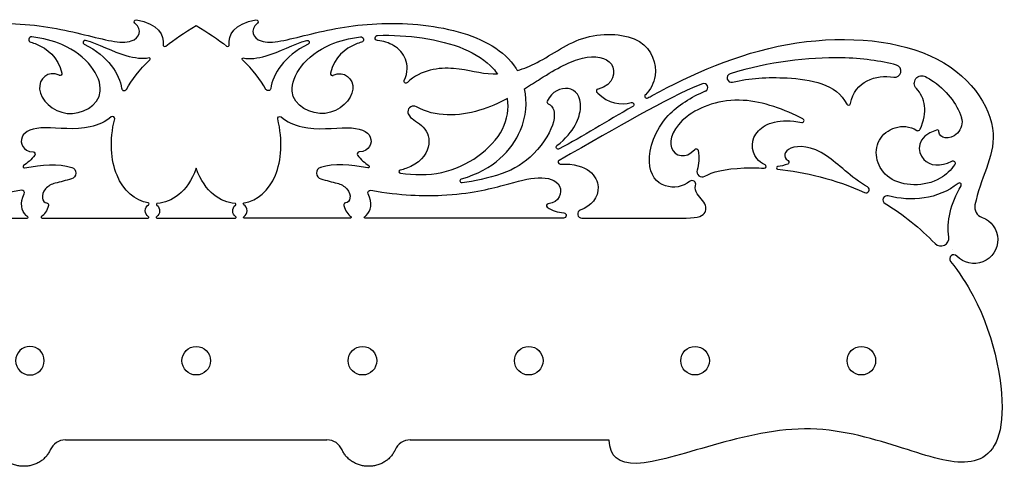
# Model space of a CAD drawing. Units: millimetres. Extents: x -433 to 439, y -371 to 407.
# Drawn here: x 254 to 437, y 150 to 233 of the extents above; entities that cross this region are included whole.
import ezdxf

# ---------------------------------------------------------------- set-up
doc = ezdxf.new("R2010")
doc.units = ezdxf.units.MM
doc.layers.add('Default', color=7, linetype='Continuous', true_color=0x000000)

msp = doc.modelspace()

# ---------------------------------------------------------------- linework, layer by layer
at = {"layer": 'Default', "color": 5, "true_color": 0x0000ff}
for p, q in [((361.23, 220.44), (361.17, 220.43)), ((361.01, 219.82), (361.14, 219.69)), ((420.55, 212.75), (420.59, 212.73)), ((421.1, 212.89), (421.13, 212.95)), ((424.19, 212.81), (424.18, 212.81)), ((218.02, 196.41), (254.96, 196.41)), ((257.72, 196.41), (277.46, 196.41)), ((315.1, 196.41), (295.36, 196.41)), ((354.79, 196.41), (317.85, 196.41)), ((358.17, 196.41), (377.59, 196.41)), ((427.18, 190.47), (427.18, 190.47)), ((363.29, 155.08), (326.24, 155.08))]:
    msp.add_line(p, q, dxfattribs=at)
for points in [[(279.1, 196.41), (286.41, 196.41), (293.72, 196.41)], [(310.75, 155.08), (286.41, 155.08), (262.07, 155.08)]]:
    msp.add_lwpolyline(points, dxfattribs=at)
at = {"layer": 'Default', "color": 5, "true_color": 0x0000ff, "extrusion": (0, 0, -1)}
msp.add_circle((-255.46, 169.85), 2.66, dxfattribs=at)
at = {"layer": 'Default', "color": 5, "true_color": 0x0000ff}
for centre in [(286.41, 169.85), (317.36, 169.85), (348.31, 169.85), (379.26, 169.85), (410.21, 169.85)]:
    msp.add_circle(centre, 2.66, dxfattribs=at)
at = {"layer": 'Default', "color": 5, "true_color": 0x0000ff, "extrusion": (0, 0, -1)}
for centre, radius, start, end in [((-275.23, 232.98), 0.36, 309.7054, 99.8512), ((-297.58, 232.98), 0.36, 80.1488, 230.2946), ((-307.08, 229.14), 0.36, 74.7405, 242.8439), ((-317.06, 229.65), 0.513, 82.3382, 254.4072), ((-320.2, 229.95), 0.482, 274.4512, 87.728), ((-295.15, 226.04), 0.195, 313.931, 100.907), ((-261.06, 223.32), 0.36, 166.2824, 295.5838), ((-325.47, 221.9), 0.36, 225.0813, 23.9002), ((-421.49, 221.51), 1.42, 316.7051, 119.2277), ((-299.81, 220.62), 0.477, 188.2542, 330.3879), ((-367.49, 217.55), 0.381, 74.7611, 240.1498), ((-301.95, 214.96), 0.388, 346.0362, 130.8151), ((-426.07, 214.27), 2.88, 162.4698, 225.6939), ((-353.78, 209.62), 0.365, 242.2095, 51.3913), ((-379.48, 208.97), 0.36, 40.1468, 169.9488), ((-256.07, 208.36), 0.36, 92.7536, 216.9829), ((-338.74, 218.52), 14.57, 224.0617, 251.6382), ((-396.37, 206.81), 0.36, 123.2012, 247.745), ((-427.25, 206.65), 0.421, 62.1178, 214.0355), ((-262.91, 204.79), 1.11, 107.2848, 254.4916), ((-318.39, 206), 0.241, 122.4806, 279.6864), ((-335.9, 203.35), 0.36, 264.5641, 73.5267), ((-311.83, 199.51), 3.5, 103.9261, 137.7348), ((-318.82, 201.13), 0.46, 334.1591, 99.9038), ((-258.59, 198.86), 0.36, 94.4283, 195.9822), ((-278.26, 197.76), 1.34, 303.3581, 58.3549), ((-278.26, 197.76), 1.34, 127.6739, 235.3973), ((-294.55, 197.76), 1.34, 304.6027, 52.3261), ((-295.35, 199.05), 0.176, 301.6451, 79.8209), ((-295.36, 196.54), 0.124, 269.9999, 56.6419), ((-315.1, 196.57), 0.155, 124.7324, 270), ((-317.85, 196.57), 0.153, 270, 56.9003), ((-354.79, 196.9), 0.49, 93.3677, 270), ((-431.17, 192.37), 4.42, 109.9456, 316.6162), ((-431.17, 192.37), 4.42, 334.4812, 334.4813)]:
    msp.add_arc(centre, radius, start, end, dxfattribs=at)
at = {"layer": 'Default', "color": 5, "true_color": 0x0000ff}
for centre, radius, start, end in [((255.75, 229.65), 0.513, 82.3382, 254.4072), ((265.73, 229.14), 0.36, 74.7405, 242.8439), ((280.55, 228.67), 0.301, 171.4582, 307.9136), ((292.26, 228.67), 0.301, 232.0864, 8.5418), ((277.67, 226.04), 0.195, 313.931, 100.907), ((416.44, 223.79), 1.16, 260.5774, 74.8221), ((311.76, 223.32), 0.36, 166.2824, 295.5838), ((386.04, 222.51), 0.815, 107.2397, 283.2651), ((273.01, 220.62), 0.477, 188.2542, 330.3879), ((361.26, 220.08), 0.36, 105.1977, 225.5257), ((380.9, 220.75), 0.735, 293.0079, 112.2524), ((352.06, 218.04), 0.36, 155.019, 247.7978), ((370.28, 219.12), 0.381, 133.7967, 298.8408), ((326.87, 216.22), 1.06, 60.5836, 180), ((407.81, 217.79), 0.36, 206.1077, 348.72), ((270.86, 214.96), 0.388, 346.0362, 130.8151), ((399.18, 214.56), 0.36, 258.2225, 62.8314), ((420.77, 213.04), 0.36, 239.2057, 335.4508), ((424.29, 212.47), 0.36, 1.4268, 107.1516), ((316.75, 208.36), 0.36, 92.7536, 216.9829), ((354.14, 206.84), 0.365, 119.4613, 272.0236), ((254.42, 206), 0.241, 122.4806, 279.6864), ((309.91, 204.79), 1.11, 107.2848, 254.4916), ((324.45, 205.04), 0.295, 102.8596, 262.8815), ((380.58, 205.05), 0.978, 161.6882, 299.2054), ((392.15, 206.04), 0.338, 266.8826, 66.5096), ((394.66, 205.75), 0.252, 95.403, 264.0698), ((253.99, 201.13), 0.46, 334.1591, 99.9038), ((260.98, 199.51), 3.5, 103.9261, 137.7348), ((378.7, 202.7), 0.702, 341.9801, 129.8143), ((411.06, 201.69), 0.599, 244.9458, 59.7784), ((428.46, 202.6), 0.36, 329.0745, 128.9384), ((415.02, 199.8), 0.788, 74.6223, 239.0217), ((277.46, 199.05), 0.176, 301.6451, 79.8209), ((279.18, 198.96), 0.176, 94.1101, 232.3261), ((293.63, 198.96), 0.176, 307.6739, 85.8899), ((294.55, 197.76), 1.34, 303.3581, 58.3549), ((314.22, 198.86), 0.36, 94.4283, 195.9822), ((351.93, 198.73), 0.36, 93.9135, 235.1757), ((433.38, 198.46), 2.06, 169.1516, 250.0545), ((254.96, 196.57), 0.153, 270, 56.9003), ((257.72, 196.57), 0.155, 124.7324, 270), ((277.46, 196.54), 0.124, 269.9999, 56.6419), ((279.1, 196.55), 0.134, 124.6027, 270), ((293.72, 196.55), 0.134, 270, 55.3973), ((358.17, 197.18), 0.763, 111.1175, 270), ((425.01, 192.68), 1.48, 223.7514, 7.9925), ((427.41, 188.82), 0.757, 43.3837, 218.2238), ((262.07, 152.01), 3.08, 90, 156.3066), ((310.75, 152.01), 3.08, 23.6934, 90), ((326.24, 152.01), 3.08, 90, 156.3066)]:
    msp.add_arc(centre, radius, start, end, dxfattribs=at)
for points, knots in [([(226.62, 223.88), (226.72, 224.04), (228.88, 227.5), (236.78, 231.99), (253.42, 233.26), (266.14, 230.57), (275.06, 228.02), (276.5, 231.46), (275, 232.7)], [6774.330549, 6774.330549, 6774.330549, 6774.330549, 6775.080341, 6790.507821, 6805.935301, 6821.362781, 6836.790261, 6849.421223, 6849.421223, 6849.421223, 6849.421223]), ([(297.81, 232.7), (296.32, 231.46), (297.75, 228.02), (306.67, 230.57), (319.39, 233.26), (336.03, 231.99), (343.94, 227.5), (346.09, 224.04), (346.19, 223.88)], [6888.179508, 6888.179508, 6888.179508, 6888.179508, 6900.81047, 6916.23795, 6931.66543, 6947.09291, 6962.52039, 6963.270182, 6963.270182, 6963.270182, 6963.270182]), ([(346.19, 223.88), (347.39, 224.24), (351.48, 225.9), (358.38, 231.32), (370.51, 230.45), (372.62, 223.48), (370.97, 220.31), (370.02, 219.39)], [6963.270182, 6963.270182, 6963.270182, 6963.270182, 6969.120739, 6982.680163, 6996.239587, 7009.799011, 7018.44107, 7018.44107, 7018.44107, 7018.44107]), ([(255.61, 229.16), (255.97, 229.06), (258.39, 228.23), (260.67, 226.44), (261.41, 223.41)], [473.900521, 473.900521, 473.900521, 473.900521, 475.798038, 486.707408, 486.707408, 486.707408, 486.707408]), ([(260.9, 223), (258.82, 223.99), (255.29, 220.64), (261.89, 213.95), (271.5, 218.96), (265.14, 228.1), (257.84, 229.89), (255.82, 230.16)], [487.835776, 487.835776, 487.835776, 487.835776, 506.175001, 524.98312, 543.79124, 562.59936, 569.23696, 569.23696, 569.23696, 569.23696]), ([(277.63, 226.23), (276.45, 226), (272.7, 226.37), (268.22, 228.83), (265.83, 229.49)], [211.143378, 211.143378, 211.143378, 211.143378, 219.165885, 231.588664, 231.588664, 231.588664, 231.588664]), ([(295.18, 226.23), (296.36, 226), (300.11, 226.37), (304.6, 228.83), (306.99, 229.49)], [211.143378, 211.143378, 211.143378, 211.143378, 219.165886, 231.588664, 231.588664, 231.588664, 231.588664]), ([(311.91, 223), (314, 223.99), (317.53, 220.64), (310.92, 213.95), (301.31, 218.96), (307.67, 228.1), (314.97, 229.89), (317, 230.16)], [487.835776, 487.835776, 487.835776, 487.835776, 506.175001, 524.98312, 543.79124, 562.59936, 569.23696, 569.23696, 569.23696, 569.23696]), ([(317.2, 229.16), (316.84, 229.06), (314.42, 228.23), (312.15, 226.44), (311.41, 223.41)], [571.373898, 571.373898, 571.373898, 571.373898, 573.271415, 584.180785, 584.180785, 584.180785, 584.180785]), ([(325.14, 222.04), (326.5, 225.13), (324.39, 228.43), (321.24, 229.39), (320.17, 229.47)], [315.41849, 315.41849, 315.41849, 315.41849, 327.483649, 333.315016, 333.315016, 333.315016, 333.315016]), ([(320.18, 230.43), (322.97, 230.54), (331.99, 229.94), (339.42, 227.13), (342.27, 223.57), (342.52, 223.22)], [335.335642, 335.335642, 335.335642, 335.335642, 344.098636, 362.906757, 364.918041, 364.918041, 364.918041, 364.918041]), ([(370.46, 218.79), (370.74, 218.94), (378.18, 223.01), (395.74, 230.95), (425.88, 229.37), (438.12, 212.26), (432.28, 203.69), (431.36, 198.85)], [7019.962407, 7019.962407, 7019.962407, 7019.962407, 7021.263241, 7054.249309, 7087.235377, 7120.221444, 7148.647714, 7148.647714, 7148.647714, 7148.647714]), ([(347.52, 220.49), (348.55, 221.12), (352.84, 223.9), (358.46, 227.03), (364.95, 226.12), (364.22, 221.25), (361.23, 220.44)], [1000.689323, 1000.689323, 1000.689323, 1000.689323, 1005.075095, 1019.982084, 1034.889073, 1049.796063, 1049.796063, 1049.796063, 1049.796063]), ([(416.74, 224.91), (413.79, 225.71), (404.85, 226.9), (393.04, 225.54), (385.8, 223.29)], [439.183358, 439.183358, 439.183358, 439.183358, 452.333235, 473.449214, 473.449214, 473.449214, 473.449214]), ([(342.52, 223.22), (342.24, 223.2), (339.46, 223.15), (335.27, 224.84), (328.19, 224.1), (325.72, 221.64)], [364.918041, 364.918041, 364.918041, 364.918041, 366.438221, 379.997644, 392.743948, 392.743948, 392.743948, 392.743948]), ([(386.23, 221.72), (389.45, 222.48), (396.51, 222.96), (405.61, 221.46), (407.48, 217.64)], [476.923638, 476.923638, 476.923638, 476.923638, 488.874624, 502.878075, 502.878075, 502.878075, 502.878075]), ([(422.18, 222.75), (422.51, 222.57), (425.87, 220.55), (427.98, 217.78), (428.82, 215.13)], [826.903552, 826.903552, 826.903552, 826.903552, 828.803978, 847.173559, 847.173559, 847.173559, 847.173559]), ([(335.8, 203.69), (341.77, 205.46), (347.51, 211.47), (348.06, 218.04), (347.52, 220.49)], [976.58655, 976.58655, 976.58655, 976.58655, 990.841919, 1000.689323, 1000.689323, 1000.689323, 1000.689323]), ([(353.55, 209.9), (356.85, 212.53), (358.93, 217.98), (356.14, 221.47), (352.58, 220.01), (351.73, 218.19)], [1090.500503, 1090.500503, 1090.500503, 1090.500503, 1100.153091, 1110.745984, 1120.672396, 1120.672396, 1120.672396, 1120.672396]), ([(378.25, 203.24), (377.01, 202.2), (373.24, 201.63), (369.57, 205.89), (372.57, 215.28), (378.53, 218.95), (381.19, 220.08)], [1106.447, 1106.447, 1106.447, 1106.447, 1119.040353, 1133.174454, 1147.308556, 1157.380592, 1157.380592, 1157.380592, 1157.380592]), ([(324.42, 204.75), (326.94, 204.43), (334.28, 204.19), (343.76, 210.75), (344.62, 216.79), (344.36, 218.67)], [469.947457, 469.947457, 469.947457, 469.947457, 480.253099, 499.06122, 508.105198, 508.105198, 508.105198, 508.105198]), ([(344.36, 218.67), (342.73, 217.81), (337.34, 215.42), (330.9, 215.16), (327.39, 217.14)], [508.105198, 508.105198, 508.105198, 508.105198, 514.374364, 527.464155, 527.464155, 527.464155, 527.464155]), ([(399.35, 214.88), (395.96, 216.62), (387.37, 219.82), (376.26, 215.77), (373.37, 208.69), (377.55, 207.26), (379.2, 209.21)], [659.409979, 659.409979, 659.409979, 659.409979, 672.361443, 687.181884, 702.002325, 716.612239, 716.612239, 716.612239, 716.612239]), ([(270.61, 215.26), (269.54, 214.33), (265.35, 212.48), (257.58, 213.78), (253.03, 212.13), (254.07, 208.81), (256.08, 208.72)], [721.40437, 721.40437, 721.40437, 721.40437, 727.855472, 740.818091, 753.78071, 765.677496, 765.677496, 765.677496, 765.677496]), ([(277.5, 199.22), (275, 199.67), (270.8, 203.3), (270.24, 210.86), (271.24, 214.87)], [683.073753, 683.073753, 683.073753, 683.073753, 701.867622, 720.045355, 720.045355, 720.045355, 720.045355]), ([(295.32, 199.22), (297.81, 199.67), (302.01, 203.3), (302.57, 210.86), (301.58, 214.87)], [600.920803, 600.920803, 600.920803, 600.920803, 619.714672, 637.892405, 637.892405, 637.892405, 637.892405]), ([(302.2, 215.26), (303.27, 214.33), (307.46, 212.48), (315.24, 213.78), (319.78, 212.13), (318.74, 208.81), (316.73, 208.72)], [639.251421, 639.251421, 639.251421, 639.251421, 645.702522, 658.665142, 671.627761, 683.524547, 683.524547, 683.524547, 683.524547]), ([(325.81, 216.22), (325.81, 215.95), (326.18, 214.87), (329.07, 213.78), (330.42, 209.8), (327.84, 206.32), (324.76, 205.42), (324.39, 205.33)], [439.583128, 439.583128, 439.583128, 439.583128, 442.438368, 450.856891, 459.275415, 467.693938, 468.804544, 468.804544, 468.804544, 468.804544]), ([(392.28, 206.35), (391.66, 206.62), (389.62, 208.21), (389.55, 213.05), (395.04, 215.06), (399.11, 214.21)], [628.028898, 628.028898, 628.028898, 628.028898, 632.530545, 645.796518, 657.973495, 657.973495, 657.973495, 657.973495]), ([(427.6, 206.41), (426.89, 205.36), (423.53, 202.08), (413.81, 202.38), (411.64, 211.86), (417.88, 214.34), (420.55, 212.75)], [725.163141, 725.163141, 725.163141, 725.163141, 734.236457, 758.432257, 782.628056, 806.823856, 806.823856, 806.823856, 806.823856]), ([(424.18, 212.81), (420.42, 211.65), (420.54, 206.41), (424.93, 205.9), (427.06, 207.02)], [861.712055, 861.712055, 861.712055, 861.712055, 874.583123, 885.169562, 885.169562, 885.169562, 885.169562]), ([(411.36, 202.21), (408.26, 204.02), (402.83, 209.81), (396.11, 210.08), (395.54, 207.79), (396.56, 207.12)], [240.615037, 240.615037, 240.615037, 240.615037, 250.302227, 262.943512, 274.855567, 274.855567, 274.855567, 274.855567]), ([(354.15, 206.47), (359.44, 206.66), (362.75, 201.65), (359.89, 198.66), (357.9, 197.89)], [1183.932939, 1183.932939, 1183.932939, 1183.932939, 1196.160183, 1208.824818, 1208.824818, 1208.824818, 1208.824818]), ([(381.05, 204.2), (382.44, 204.97), (385.48, 205.82), (390.78, 205.77), (392.13, 205.7)], [609.230828, 609.230828, 609.230828, 609.230828, 622.55843, 626.720863, 626.720863, 626.720863, 626.720863]), ([(253.91, 201.58), (248.28, 200.6), (237.63, 200.37), (228.41, 202.67), (222.59, 204.42), (217.73, 203.14), (218.73, 199.24), (220.9, 199.09)], [814.06448, 814.06448, 814.06448, 814.06448, 824.2169, 839.995938, 855.774976, 871.554014, 887.119807, 887.119807, 887.119807, 887.119807]), ([(318.9, 201.58), (324.53, 200.6), (335.18, 200.37), (344.4, 202.67), (350.22, 204.42), (355.08, 203.14), (354.09, 199.24), (351.91, 199.09)], [815.08398, 815.08398, 815.08398, 815.08398, 825.236404, 841.015441, 856.794478, 872.573515, 888.139307, 888.139307, 888.139307, 888.139307]), ([(377.59, 196.41), (379.99, 196.41), (381.57, 197.36), (381.19, 199.5), (379, 201.35), (379.37, 202.48)], [1239.20625, 1239.20625, 1239.20625, 1239.20625, 1260.567113, 1281.927975, 1301.781623, 1301.781623, 1301.781623, 1301.781623]), ([(255.05, 196.69), (254.95, 196.75), (253.85, 197.59), (253.59, 199.25), (254.4, 200.93)], [801.149336, 801.149336, 801.149336, 801.149336, 802.078921, 812.66536, 812.66536, 812.66536, 812.66536]), ([(317.77, 196.69), (317.86, 196.75), (318.97, 197.59), (319.22, 199.25), (318.41, 200.93)], [802.168836, 802.168836, 802.168836, 802.168836, 803.098421, 813.68486, 813.68486, 813.68486, 813.68486]), ([(426.81, 188.35), (428.4, 186.33), (434.88, 176.47), (438.33, 155.27), (430.76, 149.35), (418.87, 153.32), (400.94, 158.83), (382, 154.18), (366.79, 149.18), (363.29, 152.06), (363.29, 155.08)], [6053.95992, 6053.95992, 6053.95992, 6053.95992, 6059.892416, 6081.253277, 6102.614138, 6123.974999, 6145.33586, 6166.696721, 6188.057582, 6209.418443, 6209.418443, 6209.418443, 6209.418443])]:
    msp.add_open_spline(points, degree=3, knots=knots, dxfattribs=at)
for points in [[(275.3, 233.33), (279.37, 232.62), (280.51, 230.41), (280.25, 228.71)], [(292.56, 228.71), (292.3, 230.41), (293.44, 232.62), (297.52, 233.33)], [(280.74, 228.43), (282.34, 229.68), (284.21, 230.96), (286.41, 232.27)], [(286.41, 232.27), (288.6, 230.96), (290.48, 229.68), (292.08, 228.43)], [(265.57, 228.82), (270.1, 226.49), (272.14, 223.26), (272.53, 220.55)], [(307.25, 228.82), (302.71, 226.49), (300.67, 223.26), (300.28, 220.55)], [(273.42, 220.38), (274.44, 222.17), (275.83, 224), (277.8, 225.9)], [(299.39, 220.38), (298.38, 222.17), (296.98, 224), (295.01, 225.9)], [(408.16, 217.72), (409, 221.92), (412.92, 223.2), (416.25, 222.65)], [(380.62, 221.43), (373.12, 218.36), (365.5, 213.67), (353.96, 207.15)], [(421.13, 212.95), (422.61, 216.18), (422.08, 218.81), (420.46, 220.54)], [(361.14, 219.69), (363.12, 217.75), (365.45, 217.39), (367.39, 217.92)], [(351.92, 217.7), (353.96, 216.88), (353.39, 212.7), (349.21, 208.39)], [(367.68, 217.22), (362.77, 214.4), (358.42, 211.65), (353.95, 209.29)], [(428.08, 212.21), (426.61, 210.77), (424.69, 211.28), (424.66, 212.48)], [(379.83, 209.04), (380.07, 207.66), (379.99, 206.4), (379.65, 205.36)], [(256.36, 208.14), (255.72, 207.3), (255.02, 206.66), (254.29, 206.2)], [(316.46, 208.14), (317.09, 207.3), (317.79, 206.66), (318.52, 206.2)], [(254.46, 205.76), (257.72, 206.31), (260.71, 206.63), (263.24, 205.85)], [(286.41, 205.68), (284.73, 201.15), (281.86, 199.33), (279.17, 199.13)], [(293.64, 199.13), (290.95, 199.33), (288.08, 201.15), (286.41, 205.68)], [(318.35, 205.76), (315.1, 206.31), (312.1, 206.63), (309.57, 205.85)], [(396.5, 206.48), (395.85, 206.21), (395.22, 206.06), (394.63, 206)], [(394.63, 205.5), (399.58, 204.99), (405.39, 203.68), (410.8, 201.15)], [(263.21, 203.71), (262.15, 203.42), (261.13, 203.15), (260.14, 202.91)], [(309.61, 203.71), (310.67, 203.42), (311.69, 203.15), (312.67, 202.91)], [(343.33, 204.69), (340.65, 203.8), (338.12, 203.2), (335.93, 202.99)], [(258.39, 201.86), (257.35, 200.72), (257.75, 199.29), (258.62, 199.22)], [(314.42, 201.86), (315.46, 200.72), (315.07, 199.29), (314.19, 199.22)], [(428.23, 202.88), (424.51, 199.87), (419.38, 199.42), (415.23, 200.56)], [(426.48, 192.88), (426.09, 195.66), (426.8, 199.12), (428.77, 202.41)], [(258.94, 198.76), (258.65, 197.73), (258.17, 197.07), (257.63, 196.7)], [(313.87, 198.76), (314.17, 197.73), (314.64, 197.07), (315.19, 196.7)], [(351.73, 198.44), (352.68, 197.77), (353.75, 197.45), (354.82, 197.39)], [(414.62, 199.12), (418.01, 197.08), (421.17, 194.55), (423.94, 191.65)]]:
    msp.add_open_spline(points, degree=3, dxfattribs=at)
for points, weights, knots in [([(259.25, 153.24), (257.9, 150.18), (254.32, 150.18), (250.73, 150.18), (249.39, 153.24)], [0.888781900454, 0.781726544474, 1, 0.781726648554, 0.888781798358], [6345.480243, 6345.480243, 6345.480243, 6346.650851, 6346.650851, 6347.821459, 6347.821459, 6347.821459]), ([(323.43, 153.24), (322.08, 150.18), (318.49, 150.18), (314.91, 150.18), (313.56, 153.24)], [0.888781849406, 0.781726596514, 1, 0.781726544474, 0.888781900454], [6265.741709, 6265.741709, 6265.741709, 6266.912317, 6266.912317, 6268.082925, 6268.082925, 6268.082925])]:
    msp.add_rational_spline(points, weights, degree=2, knots=knots, dxfattribs=at)

doc.saveas('drawing.dxf')
